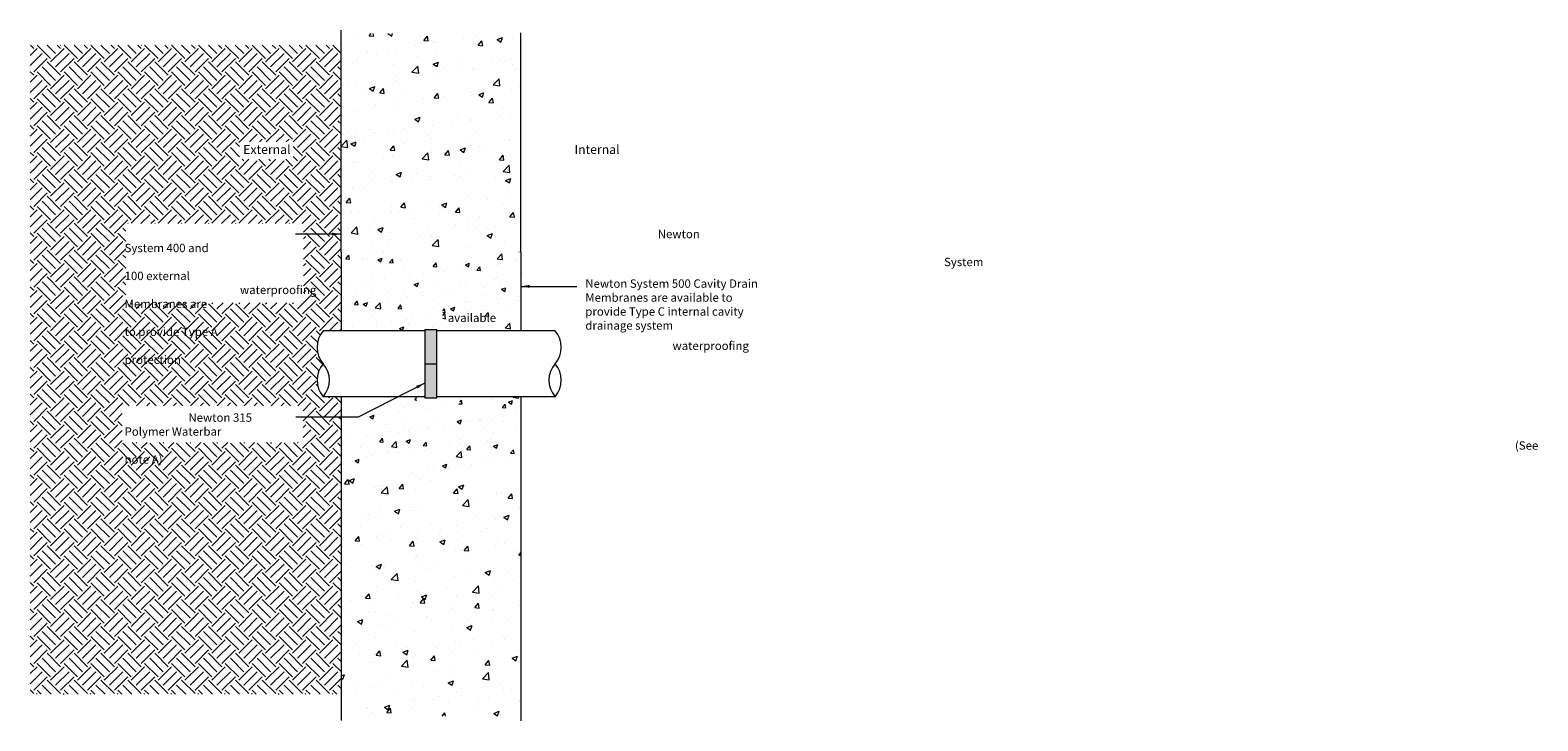
# Model space of a CAD drawing. Units: millimetres. Extents: x 5023 to 7541, y 622 to 1776.
import ezdxf

# ---------------------------------------------------------------- set-up
doc = ezdxf.new("R2010")
doc.units = ezdxf.units.MM
doc.header["$LTSCALE"] = 10
for name, color, linetype in [('External', 7, 'Continuous'), ('Leaders', 7, 'Continuous'), ('Newton Waterproofing', 5, 'Continuous'), ('Notes', 7, 'Continuous'), ('Structure', 7, 'Continuous')]:
    doc.layers.add(name, color=color, linetype=linetype)
doc.styles.add('CITY', font='cityb___.ttf', dxfattribs={"height": 15})
doc.styles.add('JN', font='er_architect_1251 (2).ttf', dxfattribs={"height": 1.7})
doc.styles.get("Standard").update_dxf_attribs({"font": 'arial.ttf'})
doc.dimstyles.new('1X4', dxfattribs={"dimtxt": 3, "dimasz": 12, "dimexe": 0.8, "dimexo": 1, "dimgap": 2, "dimtad": 0, "dimdec": 0, "dimlfac": 4, "dimrnd": 0.05, "dimdsep": 46, "dimtxsty": 'CITY', "dimcen": -5, "dimclrd": 7, "dimclre": 2, "dimclrt": 7, "dimadec": 0, "dimazin": 0, "dimtfac": 1, "dimtdec": 0, "dimtofl": 0, "dimtmove": 0, "dimatfit": 0, "dimfxl": 1, "dimtolj": 1, "dimtzin": 0, "dimlwd": 15, "dimlwe": 18, "dimarcsym": 0})

msp = doc.modelspace()

# ---------------------------------------------------------------- hatches: boundary and pattern name
at = {"layer": 'External', "lineweight": 13}
h = msp.add_hatch(dxfattribs=at)
h.set_pattern_fill('EARTH', color=253, scale=5, angle=45)
h.set_pattern_definition([(45, (0, 0), (3.552713678800501e-15, 44.90128060534576), [31.75, -31.75]), (45, (-8.41899011350233, 8.418990113502332), (3.552713678800501e-15, 44.90128060534576), [31.75, -31.75]), (45, (-16.83798022700466, 16.83798022700466), (3.552713678800501e-15, 44.90128060534576), [31.75, -31.75]), (135, (-16.83798022700466, 22.45064030267289), (-44.90128060534576, 3.552713678800501e-15), [31.75, -31.75]), (135, (-8.41899011350233, 30.86963041617522), (-44.90128060534576, 3.552713678800501e-15), [31.75, -31.75]), (135, (3.552713678800501e-15, 39.28862052967754), (-44.90128060534576, 3.552713678800501e-15), [31.75, -31.75])])
h.paths.add_polyline_path([(5176.742601497165, 1087.279080197919), (5478.979617967898, 1087.279080197919), (5478.979617967898, 1148.445519488505), (5176.742601497165, 1148.445519488505)], flags=16)
h.paths.add_polyline_path([(5182.513042251663, 1320.890030284441), (5479.695852620013, 1320.890030284441), (5479.695852620013, 1453.066889857387), (5182.513042251663, 1453.066889857387)], flags=16)
h.paths.add_polyline_path([(5372.558428331718, 1560.477387923966), (5372.558428331718, 1589.308371957442), (5462.209302515752, 1589.308371957442), (5462.209302515752, 1560.477387923967)], flags=16)
edge = h.paths.add_edge_path()
edge.add_line((5512.51700769066, 1273.799531449639), (5542.351228829465, 1273.799531449639))
edge.add_line((5542.351228829465, 1273.799531449639), (5542.351228829465, 1405.518803756301))
edge.add_line((5542.351228829465, 1405.518803756301), (5542.292387512946, 1405.518803756301))
edge.add_line((5542.292387512946, 1405.518803756301), (5542.348094805867, 1751.253594993917))
edge.add_line((5542.348094805867, 1751.253594993917), (5022.945947109708, 1751.253594993917))
edge.add_line((5022.945947109708, 1751.253594993917), (5022.945947109708, 666.7094687745234))
edge.add_line((5022.945947109708, 666.7094687745234), (5542.292357642187, 666.7094687745232))
edge.add_line((5542.292357642187, 666.7094687745232), (5542.351228829466, 1032.080259142974))
edge.add_line((5542.351228829466, 1032.080259142974), (5542.351228829466, 1163.799531449639))
edge.add_line((5542.351228829466, 1163.799531449639), (5512.51700769066, 1163.799531449639))
edge.add_arc((5543.853822071746, 1191.299531449639), 41.69227668950959, 138.7310390251449, 221.2689609748551, ccw=False)
edge.add_arc((5543.853822071746, 1246.299531449639), 41.69227668950959, 138.7310390251449, 221.2689609748551, ccw=False)
at = {"layer": 'Newton Waterproofing', "lineweight": 13}
h = msp.add_hatch(color=6, dxfattribs=at)
h.dxf.hatch_style = 1
h.paths.add_polyline_path([(5702.351228829466, 1275.799531449639), (5682.351228829466, 1275.799531449639), (5682.351228829466, 1273.799531449639), (5702.351228829466, 1273.799531449639)])
h.paths.add_polyline_path([(5702.351228829466, 1273.799531449639), (5682.351228829466, 1273.799531449639), (5682.351228829466, 1163.799531449637), (5702.351228829466, 1163.799531449637)])
h.paths.add_polyline_path([(5702.351228829466, 1163.799531449637), (5682.351228829466, 1163.799531449637), (5682.351228829466, 1161.799531449637), (5702.351228829466, 1161.799531449637)])
at = {"layer": 'Structure', "lineweight": 13}
h = msp.add_hatch(dxfattribs=at)
h.set_pattern_fill('AR-CONC', color=256, scale=0.5)
h.set_pattern_definition([(49.99999999999999, (0, 0), (91.092334498002, -7.969542769451543), [9.525, -104.775]), (355, (0, 0), (-17.62171071248467, 95.52842261951757), [7.62, -83.820292085]), (100.4514447, (7.5910035, -0.66412675), (73.47062354517664, 87.55887595609755), [8.095004399999999, -89.04512229999999]), (46.18420000000002, (0, 25.4), (135.539520446065, -21.02116396636357), [14.2875, -157.1625]), (96.63555760999996, (11.29495, 23.64825), (118.7020670257515, 123.7130622988608), [12.14251157, -133.56780408]), (351.1841511700001, (0, 25.4), (118.7020670324885, 123.7130622927663), [11.429983535, -125.72986596]), (21, (12.7, 19.05), (75.80719563456624, -51.1325990935438), [9.525, -104.775]), (326.0000000000001, (12.7, 19.05), (30.90101417382354, 92.09398306115963), [7.62, -83.82]), (71.45144499999999, (19.0172663, 14.78895005), (106.7082096393581, 40.96138444295262), [8.0950044, -89.04496879999999]), (37.50000000000001, (0, 0), (1.544301625295908, 42.27751943657655), [0, -82.804, 0, -85.09, 0, -84.1375]), (7.499999999999999, (0, 0), (33.40983125515287, 50.09028740905975), [0, -48.514, 0, -80.899, 0, -32.0675]), (327.5, (-28.321, 0), (67.7952975834357, -2.864371996336722), [0, -31.75, 0, -99.06, 0, -131.445]), (317.5, (-41.021, 0), (74.06459069300902, 12.71324551666651), [0, -41.275, 0, -65.786, 0, -93.345])])
h.paths.add_polyline_path([(5842.351228829466, 1032.080259142974), (5542.351228829466, 1032.080259142974), (5542.292387512946, 630.5628433230788), (5842.762610899828, 630.1748554329959)])
h.paths.add_polyline_path([(5842.351228829466, 1770.704207973155), (5542.351228829466, 1770.704207973155), (5542.351228829466, 1405.518803756301), (5842.292387512946, 1405.518803756301)])
h = msp.add_hatch(dxfattribs=at)
h.set_pattern_fill('AR-CONC', color=256, scale=0.4)
h.set_pattern_definition([(49.99999999999999, (0, 0), (72.8738675984016, -6.375634215561234), [7.620000000000001, -83.82000000000001]), (355, (0, 0), (-14.09736856998774, 76.42273809561406), [6.096, -67.056233668]), (100.4514447, (6.072802800000001, -0.5313014), (58.77649883614131, 70.04710076487804), [6.47600352, -71.23609783999999]), (46.18420000000002, (0, 20.32), (108.431616356852, -16.81693117309086), [11.43, -125.73]), (96.63555760999996, (9.035960000000001, 18.9186), (94.96165362060121, 98.97044983908862), [9.714009256, -106.854243264]), (351.1841511700001, (0, 20.32), (94.96165362599082, 98.97044983421307), [9.143986828000001, -100.583892768]), (21, (10.16, 15.24), (60.645756507653, -40.90607927483504), [7.620000000000001, -83.82000000000001]), (326.0000000000001, (10.16, 15.24), (24.72081133905883, 73.6751864489277), [6.096, -67.056]), (71.45144499999999, (15.21381304, 11.83116004), (85.36656771148647, 32.7691075543621), [6.476003520000001, -71.23597504]), (37.50000000000001, (0, 0), (1.235441300236727, 33.82201554926124), [0, -66.2432, 0, -68.072, 0, -67.31]), (7.499999999999999, (0, 0), (26.7278650041223, 40.0722299272478), [0, -38.8112, 0, -64.7192, 0, -25.654]), (327.5, (-22.6568, 0), (54.23623806674856, -2.291497597069378), [0, -25.4, 0, -79.248, 0, -105.156]), (317.5, (-32.8168, 0), (59.25167255440722, 10.17059641333321), [0, -33.02, 0, -52.62880000000001, 0, -74.676])])
edge = h.paths.add_edge_path()
edge.add_arc((5687.784691160942, 1164.137308900544), 1.069264671434531, 263.715348370896, 341.5850295291374)
edge.add_line((5688.799202536551, 1163.799531449639), (5685.409038500829, 1163.799531449639))
edge.add_line((5685.409038500829, 1163.799531449639), (5687.667640847466, 1163.074470172564))
edge = h.paths.add_edge_path()
edge.add_line((5679.65044619256, 1150.34699732331), (5676.573078242464, 1150.34699732331))
edge.add_arc((5677.05500954575, 1159.761634113924), 9.426963651159237, 238.0499183832683, 267.06961089505074, ccw=False)
edge.add_arc((5675.203962710219, 1156.69207181981), 5.843120606844822, 196.943544219546, 237.52314126766998, ccw=False)
edge.add_line((5669.614478079831, 1154.989215398147), (5668.911672576141, 1159.406832924052))
edge.add_line((5668.911672576141, 1159.406832924052), (5668.911672576141, 1163.799531449639))
edge.add_line((5668.911672576141, 1163.799531449639), (5541.018731756951, 1163.799531449639))
edge.add_line((5541.018731756951, 1163.799531449639), (5541.018731756951, 1032.080259142974))
edge.add_line((5541.018731756951, 1032.080259142974), (5631.018731756951, 1032.080259142974))
edge.add_line((5631.018731756951, 1032.080259142974), (5631.018731756951, 1042.080259142974))
edge.add_line((5631.018731756951, 1042.080259142974), (5651.018731756951, 1042.080259142974))
edge.add_line((5651.018731756951, 1042.080259142974), (5651.018731756951, 1032.080259142974))
edge.add_line((5651.018731756951, 1032.080259142974), (5842.351228829466, 1032.080259142974))
edge.add_line((5842.351228829466, 1032.080259142974), (5842.351228829466, 1163.799531449639))
edge.add_line((5842.351228829466, 1163.799531449639), (5689.933771759029, 1163.799531449639))
edge.add_line((5689.933771759029, 1163.799531449639), (5689.933771759029, 1148.25149732331))
edge.add_line((5689.933771759029, 1148.25149732331), (5679.65044619256, 1148.25149732331))
edge.add_line((5679.65044619256, 1148.25149732331), (5679.65044619256, 1150.34699732331))
edge = h.paths.add_edge_path()
edge.add_line((5741.415234887147, 1159.406832924052), (5740.712429383459, 1154.989215398152))
edge.add_arc((5735.122944753104, 1156.692071819918), 5.843120606844652, 302.4768586857739, 343.05645577939913, ccw=False)
edge.add_arc((5733.271897917477, 1159.761634113921), 9.426963651159179, 272.9303891053312, 301.9500815887261, ccw=False)
edge.add_line((5733.753829220826, 1150.34699732331), (5730.676461270727, 1150.34699732331))
edge.add_line((5730.676461270727, 1150.34699732331), (5730.676461270727, 1159.406832924052))
edge.add_line((5730.676461270727, 1159.406832924052), (5741.415234887147, 1159.406832924052))
h.paths.add_polyline_path([(5541.018731756951, 1405.518803756301), (5631.018731756951, 1405.518803756301), (5631.018731756951, 1395.518803756301), (5651.018731756951, 1395.518803756301), (5651.018731756951, 1405.518803756301), (5842.292387512946, 1405.518803756301), (5842.351228829466, 1273.799531449639), (5541.018731756951, 1273.799531449639)])
h.paths.add_polyline_path([(5698.297897983735, 1326.776335037188), (5712.029009479552, 1326.776335037188), (5712.029009479553, 1289.259753005643), (5698.297897983735, 1289.259753005643)])

# ---------------------------------------------------------------- linework, layer by layer
at = {"lineweight": 9}
msp.add_lwpolyline([(5542.351228829466, 1405.518803756301), (5542.351228829466, 1273.799531449639)], dxfattribs=at)
msp.add_lwpolyline([(5542.351228829466, 1405.518803756301), (5542.351228829466, 1273.799531449639)], dxfattribs=at)
msp.add_lwpolyline([(5542.351228829466, 1405.518803756301), (5542.351228829466, 1273.799531449639)], dxfattribs=at)
at = {"layer": 'Newton Waterproofing', "color": 7, "lineweight": 13}
msp.add_lwpolyline([(5682.351228829466, 1161.799531449637), (5702.351228829466, 1161.799531449637), (5702.351228829466, 1275.799531449639), (5682.351228829466, 1275.799531449639)], close=True, dxfattribs=at)
msp.add_lwpolyline([(5682.351228829466, 1218.799531449639), (5702.351228829466, 1218.799531449639)], dxfattribs=at)
at = {"layer": 'Structure', "lineweight": 13}
for p, q in [((5542.351228829466, 1405.518803756301), (5542.351228829466, 1776.100394656028)), ((5842.351228829466, 1405.518803756301), (5842.351228829466, 1771.413282668683)), ((5542.351228829466, 1032.080259142974), (5542.351228829466, 622.9376826503237)), ((5842.351228829466, 1032.080259142974), (5842.351228829466, 622.3874312273445))]:
    msp.add_line(p, q, dxfattribs=at)
for points in [[(5842.351228829466, 1405.518803756301), (5842.351228829466, 1273.799531449639)], [(5542.351228829466, 1163.799531449639), (5542.351228829466, 1032.080259142974)], [(5842.351228829466, 1163.799531449639), (5842.351228829466, 1032.080259142974)]]:
    msp.add_lwpolyline(points, dxfattribs=at)
at = {"layer": 'Structure', "lineweight": 9}
for points in [[(5682.351228829466, 1273.799531449639), (5512.51700769066, 1273.799531449639)], [(5899.70492828836, 1273.799531449639), (5702.351228829466, 1273.799531449639)], [(5682.351228829466, 1163.799531449639), (5512.51700769066, 1163.799531449639)], [(5899.70492828836, 1163.799531449639), (5702.351228829466, 1163.799531449639)]]:
    msp.add_lwpolyline(points, dxfattribs=at)
for centre, start, end in [((5543.853822071747, 1246.299531449639), 138.7310390251486, 221.2689609748514), ((5868.368113907272, 1246.299531449639), 318.7310390251486, 41.26896097485137), ((5543.853822071747, 1191.299531449639), 138.7310390251486, 221.2689609748514), ((5481.180193309572, 1191.299531449639), 318.7310390251486, 41.26896097485137), ((5931.041742669448, 1191.299531449639), 138.7310390251486, 221.2689609748514), ((5868.368113907272, 1191.299531449639), 318.7310390251486, 41.26896097485137)]:
    msp.add_arc(centre, 41.69227668951096, start, end, dxfattribs=at)

# ---------------------------------------------------------------- texts
at = {"layer": 'Notes', "lineweight": 13, "insert": (5378.818663416117, 1584.299006138267), "char_height": 15, "width": 71.41217598908595, "attachment_point": 1}
msp.add_mtext('External ', dxfattribs=at)
at = {"layer": 'Notes', "char_height": 14, "attachment_point": 1, "style": 'JN'}
for s, insert in [('\\pi63.61771;{\\fArial|b0|i0|c0|p34;Newton System 400 and \\P\\pi97.76778;System 100 external \\P\\pi13.76778;waterproofing Membranes are \\P\\pi38.55905;available to provide Type A \\P\\pi65.37487;waterproofing protection \\P\\pi273.79916;\\C3;\\P\\P\\pi268.36532; }', (5180.673297790319, 1442.602701589993)), ('\\pi7.61771;{\\fArial|b0|i0|c0|p34;\\C6;Newton 315 Polymer Waterbar \\P\\pi165.88647;(See note A)}', (5180.673297790319, 1135.981331221111))]:
    msp.add_mtext_dynamic_manual_height_columns(s, width=273.7991578310576, gutter_width=12.5, heights=[0], dxfattribs=dict(at, insert=insert))
at = {"layer": 'Notes', "lineweight": 13, "insert": (5950.288866695703, 1359.807602188602), "char_height": 14, "attachment_point": 1, "style": 'JN'}
msp.add_mtext_dynamic_manual_height_columns('{\\fArial|b0|i0|c0|p34;Newton System 500 Cavity Drain Membranes are available to provide Type C internal cavity drainage system}', width=299.0523291365989, gutter_width=162.1637601064504, heights=[115.9217366314988], dxfattribs=at)
at = {"layer": 'Structure', "lineweight": 13, "insert": (5932.188060938433, 1584.299006138267), "char_height": 15, "width": 71.41217598908595, "attachment_point": 1}
msp.add_mtext('Internal ', dxfattribs=at)

# ---------------------------------------------------------------- leaders
at = {"layer": 'Leaders', "lineweight": 9, "ltscale": 2}
for points in [[(5542.292387512946, 1435.402477656934), (5476.244236028534, 1435.432600255045), (5466.307564165999, 1435.425145174583)], [(5842.351228829466, 1348.136524541943), (5889.951218239727, 1348.136524541943), (5935.88280367392, 1348.136524541943)], [(5682.351228829466, 1186.687510982852), (5571.050598620714, 1129.82967546435), (5466.855222056191, 1129.82967546435)]]:
    msp.add_leader(points, dimstyle='1X4', override={"dimasz": 15}, dxfattribs=at)

doc.saveas('drawing.dxf')
